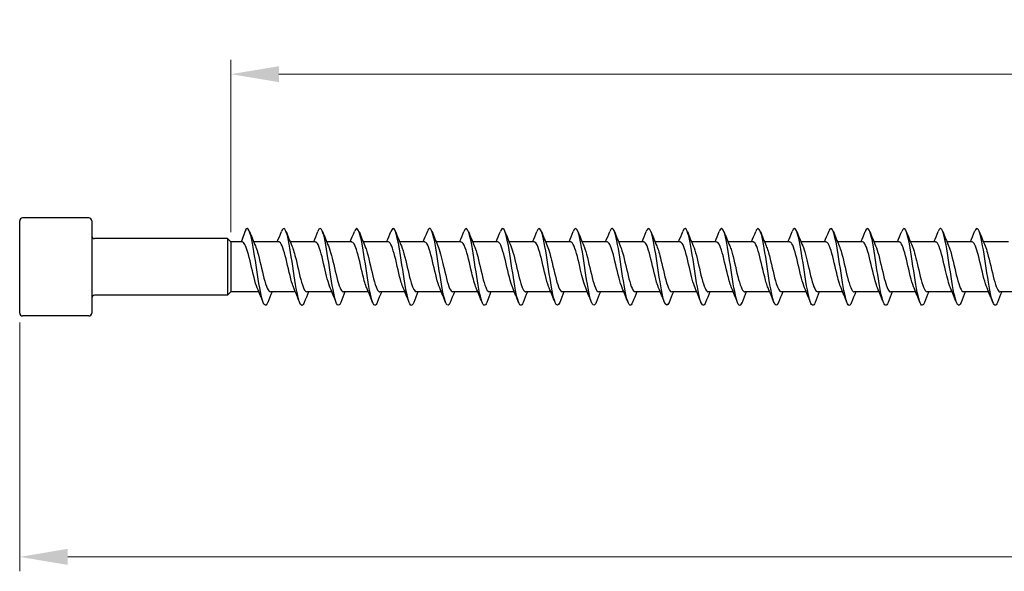
# Model space of a CAD drawing. Units: millimetres. Extents: x 1569 to 2847, y 1126 to 1635.
# Drawn here: x 1700 to 1803, y 1468 to 1526 of the extents above; entities that cross this region are included whole.
import ezdxf

# ---------------------------------------------------------------- set-up
doc = ezdxf.new("R2010")
doc.units = ezdxf.units.MM
doc.layers.add('Dimensions', color=1, linetype='Continuous', lineweight=20)
doc.layers.add('Part', color=7, linetype='Continuous', lineweight=25)
doc.styles.add('EU_style', font='arial.ttf')
doc.dimstyles.new('Dim_2D', dxfattribs={"dimtxt": 4, "dimasz": 5, "dimexe": 1.5, "dimexo": 1, "dimgap": 1, "dimtad": 1, "dimdec": 1, "dimdsep": 46, "dimtxsty": 'EU_style', "dimcen": 2.5, "dimclrd": 256, "dimclre": 256, "dimclrt": 256, "dimadec": 0, "dimazin": 0, "dimtfac": 1, "dimtdec": 1, "dimtmove": 0, "dimatfit": 3, "dimfxl": 0, "dimtolj": 1, "dimtzin": 0, "dimlwd": -1, "dimlwe": -1, "dimarcsym": 0})

# ---------------------------------------------------------------- blocks, each defined once
blk = doc.blocks.new('*D5')
at = {"layer": 'Defpoints', "color": 0}
for p in [(2300, 1500), (1700, 1495.2), (2300, 1469.82)]:
    blk.add_point(p, dxfattribs=at)
at = {"layer": 'Dimensions'}
for p, q in [((2300, 1499), (2300, 1468.32)), ((1700, 1494.2), (1700, 1468.32)), ((1705, 1469.82), (2295, 1469.82))]:
    blk.add_line(p, q, dxfattribs=at)
for points in [[(1705, 1470.66), (1705, 1468.99), (1700, 1469.82)], [(2295, 1470.66), (2295, 1468.99), (2300, 1469.82)]]:
    blk.add_solid(points, dxfattribs=at)
at = {"layer": 'Dimensions', "insert": (2000, 1472.86), "char_height": 4, "attachment_point": 5, "style": 'EU_style'}
blk.add_mtext('\\A1;600', dxfattribs=at)
blk = doc.blocks.new('*D6')
at = {"layer": 'Defpoints', "color": 0}
for p in [(2300, 1520.06), (1722, 1502.6), (2300, 1500)]:
    blk.add_point(p, dxfattribs=at)
at = {"layer": 'Dimensions'}
for p, q in [((1722, 1503.6), (1722, 1521.56)), ((2300, 1501), (2300, 1521.56)), ((1727, 1520.06), (2295, 1520.06))]:
    blk.add_line(p, q, dxfattribs=at)
for points in [[(1727, 1520.89), (1727, 1519.23), (1722, 1520.06)], [(2295, 1520.89), (2295, 1519.23), (2300, 1520.06)]]:
    blk.add_solid(points, dxfattribs=at)
at = {"layer": 'Dimensions', "insert": (2011, 1523.1), "char_height": 4, "attachment_point": 5, "style": 'EU_style'}
blk.add_mtext('\\A1;578', dxfattribs=at)

msp = doc.modelspace()

# ---------------------------------------------------------------- linework, layer by layer
at = {"layer": 'Part'}
for p, q in [((1700, 1495.2), (1700, 1504.8)), ((1707.2, 1505.1), (1700.3, 1505.1)), ((1707.5, 1504.8), (1707.5, 1495.2)), ((1723.1, 1502.6), (1723.6, 1503.95)), ((1721.65, 1502.95), (1707.8, 1502.95)), ((1721.65, 1502.95), (1721.65, 1497.05)), ((1722, 1502.6), (1721.65, 1502.95)), ((1722, 1502.6), (1722, 1497.4)), ((1723.19, 1502.6), (1722, 1502.6)), ((1726.99, 1502.6), (1724.38, 1502.6)), ((1730.79, 1502.6), (1728.18, 1502.6)), ((1734.59, 1502.6), (1731.98, 1502.6)), ((1738.39, 1502.6), (1735.78, 1502.6)), ((1742.19, 1502.6), (1739.58, 1502.6)), ((1745.99, 1502.6), (1743.38, 1502.6)), ((1749.79, 1502.6), (1747.18, 1502.6)), ((1753.59, 1502.6), (1750.98, 1502.6)), ((1757.39, 1502.6), (1754.78, 1502.6)), ((1761.19, 1502.6), (1758.58, 1502.6)), ((1764.99, 1502.6), (1762.38, 1502.6)), ((1768.79, 1502.6), (1766.18, 1502.6)), ((1772.59, 1502.6), (1769.98, 1502.6)), ((1776.39, 1502.6), (1773.78, 1502.6)), ((1780.19, 1502.6), (1777.58, 1502.6)), ((1783.99, 1502.6), (1781.38, 1502.6)), ((1787.79, 1502.6), (1785.18, 1502.6)), ((1791.59, 1502.6), (1788.98, 1502.6)), ((1795.39, 1502.6), (1792.78, 1502.6)), ((1799.19, 1502.6), (1796.58, 1502.6)), ((1802.99, 1502.6), (1800.38, 1502.6)), ((1722, 1497.4), (1721.65, 1497.05)), ((1724.92, 1497.4), (1722, 1497.4)), ((1728.72, 1497.4), (1726.11, 1497.4)), ((1732.52, 1497.4), (1729.91, 1497.4)), ((1736.32, 1497.4), (1733.71, 1497.4)), ((1740.12, 1497.4), (1737.51, 1497.4)), ((1743.92, 1497.4), (1741.31, 1497.4)), ((1747.72, 1497.4), (1745.11, 1497.4)), ((1751.52, 1497.4), (1748.91, 1497.4)), ((1755.32, 1497.4), (1752.71, 1497.4)), ((1759.12, 1497.4), (1756.51, 1497.4)), ((1762.92, 1497.4), (1760.31, 1497.4)), ((1766.72, 1497.4), (1764.11, 1497.4)), ((1770.52, 1497.4), (1767.91, 1497.4)), ((1774.32, 1497.4), (1771.71, 1497.4)), ((1778.12, 1497.4), (1775.51, 1497.4)), ((1781.92, 1497.4), (1779.31, 1497.4)), ((1785.72, 1497.4), (1783.11, 1497.4)), ((1789.52, 1497.4), (1786.91, 1497.4)), ((1793.32, 1497.4), (1790.71, 1497.4)), ((1797.12, 1497.4), (1794.51, 1497.4)), ((1800.92, 1497.4), (1798.31, 1497.4)), ((1804.72, 1497.4), (1802.11, 1497.4)), ((1721.65, 1497.05), (1707.8, 1497.05)), ((1707.2, 1494.9), (1700.3, 1494.9))]:
    msp.add_line(p, q, dxfattribs=at)
for centre, start, end in [((1700.3, 1504.8), 90, 180), ((1707.2, 1504.8), 0, 90), ((1707.8, 1503.25), 180, 270), ((1707.8, 1496.75), 90, 180), ((1700.3, 1495.2), 180, 270), ((1707.2, 1495.2), 270, 0)]:
    msp.add_arc(centre, 0.3, start, end, dxfattribs=at)
for points in [[(1723.08, 1502.6), (1723.24, 1503), (1723.39, 1503.4), (1723.54, 1503.81)], [(1723.6, 1503.95), (1723.58, 1503.91), (1723.56, 1503.86), (1723.54, 1503.81)], [(1723.94, 1503.69), (1724.14, 1503.19), (1724.34, 1502.69), (1724.55, 1502.19)], [(1726.82, 1502.6), (1726.97, 1502.96), (1727.12, 1503.33), (1727.26, 1503.69)], [(1727.74, 1503.69), (1727.94, 1503.19), (1728.14, 1502.69), (1728.35, 1502.19)], [(1730.62, 1502.6), (1730.77, 1502.96), (1730.92, 1503.33), (1731.06, 1503.69)], [(1731.54, 1503.69), (1731.74, 1503.19), (1731.94, 1502.69), (1732.15, 1502.19)], [(1734.42, 1502.6), (1734.57, 1502.96), (1734.72, 1503.33), (1734.86, 1503.69)], [(1735.34, 1503.69), (1735.54, 1503.19), (1735.74, 1502.69), (1735.95, 1502.19)], [(1738.22, 1502.6), (1738.37, 1502.96), (1738.52, 1503.33), (1738.66, 1503.69)], [(1739.14, 1503.69), (1739.34, 1503.19), (1739.54, 1502.69), (1739.75, 1502.19)], [(1742.02, 1502.6), (1742.17, 1502.96), (1742.32, 1503.33), (1742.46, 1503.69)], [(1742.94, 1503.69), (1743.14, 1503.19), (1743.34, 1502.69), (1743.55, 1502.19)], [(1745.82, 1502.6), (1745.97, 1502.96), (1746.12, 1503.33), (1746.26, 1503.69)], [(1746.74, 1503.69), (1746.94, 1503.19), (1747.14, 1502.69), (1747.35, 1502.19)], [(1749.62, 1502.6), (1749.77, 1502.96), (1749.92, 1503.33), (1750.06, 1503.69)], [(1750.54, 1503.69), (1750.74, 1503.19), (1750.94, 1502.69), (1751.15, 1502.19)], [(1753.42, 1502.6), (1753.57, 1502.96), (1753.72, 1503.33), (1753.86, 1503.69)], [(1754.34, 1503.69), (1754.54, 1503.19), (1754.74, 1502.69), (1754.95, 1502.19)], [(1757.22, 1502.6), (1757.37, 1502.96), (1757.52, 1503.33), (1757.66, 1503.69)], [(1758.14, 1503.69), (1758.34, 1503.19), (1758.54, 1502.69), (1758.75, 1502.19)], [(1761.02, 1502.6), (1761.17, 1502.96), (1761.32, 1503.33), (1761.46, 1503.69)], [(1761.94, 1503.69), (1762.14, 1503.19), (1762.34, 1502.69), (1762.55, 1502.19)], [(1764.82, 1502.6), (1764.97, 1502.96), (1765.12, 1503.33), (1765.26, 1503.69)], [(1765.74, 1503.69), (1765.94, 1503.19), (1766.14, 1502.69), (1766.35, 1502.19)], [(1768.62, 1502.6), (1768.77, 1502.96), (1768.92, 1503.33), (1769.06, 1503.69)], [(1769.54, 1503.69), (1769.74, 1503.19), (1769.94, 1502.69), (1770.15, 1502.19)], [(1772.42, 1502.6), (1772.57, 1502.96), (1772.72, 1503.33), (1772.86, 1503.69)], [(1773.34, 1503.69), (1773.54, 1503.19), (1773.74, 1502.69), (1773.95, 1502.19)], [(1776.22, 1502.6), (1776.37, 1502.96), (1776.52, 1503.33), (1776.66, 1503.69)], [(1777.14, 1503.69), (1777.34, 1503.19), (1777.54, 1502.69), (1777.75, 1502.19)], [(1780.02, 1502.6), (1780.17, 1502.96), (1780.32, 1503.33), (1780.46, 1503.69)], [(1780.94, 1503.69), (1781.14, 1503.19), (1781.34, 1502.69), (1781.55, 1502.19)], [(1783.82, 1502.6), (1783.97, 1502.96), (1784.12, 1503.33), (1784.26, 1503.69)], [(1784.74, 1503.69), (1784.94, 1503.19), (1785.14, 1502.69), (1785.35, 1502.19)], [(1787.62, 1502.6), (1787.77, 1502.96), (1787.92, 1503.33), (1788.06, 1503.69)], [(1788.54, 1503.69), (1788.74, 1503.19), (1788.94, 1502.69), (1789.15, 1502.19)], [(1791.42, 1502.6), (1791.57, 1502.96), (1791.72, 1503.33), (1791.86, 1503.69)], [(1792.34, 1503.69), (1792.54, 1503.19), (1792.74, 1502.69), (1792.95, 1502.19)], [(1795.22, 1502.6), (1795.37, 1502.96), (1795.52, 1503.33), (1795.66, 1503.69)], [(1796.14, 1503.69), (1796.34, 1503.19), (1796.54, 1502.69), (1796.75, 1502.19)], [(1799.02, 1502.6), (1799.17, 1502.96), (1799.32, 1503.33), (1799.46, 1503.69)], [(1799.94, 1503.69), (1800.14, 1503.19), (1800.34, 1502.69), (1800.55, 1502.19)], [(1725.36, 1496.31), (1725.16, 1496.81), (1724.96, 1497.31), (1724.75, 1497.81)], [(1726.28, 1497.4), (1726.13, 1497.04), (1725.98, 1496.67), (1725.84, 1496.31)], [(1729.16, 1496.31), (1728.96, 1496.81), (1728.76, 1497.31), (1728.55, 1497.81)], [(1730.08, 1497.4), (1729.93, 1497.04), (1729.78, 1496.67), (1729.64, 1496.31)], [(1732.96, 1496.31), (1732.76, 1496.81), (1732.56, 1497.31), (1732.35, 1497.81)], [(1733.88, 1497.4), (1733.73, 1497.04), (1733.58, 1496.67), (1733.44, 1496.31)], [(1736.76, 1496.31), (1736.56, 1496.81), (1736.36, 1497.31), (1736.15, 1497.81)], [(1737.68, 1497.4), (1737.53, 1497.04), (1737.38, 1496.67), (1737.24, 1496.31)], [(1740.56, 1496.31), (1740.36, 1496.81), (1740.16, 1497.31), (1739.95, 1497.81)], [(1741.48, 1497.4), (1741.33, 1497.04), (1741.18, 1496.67), (1741.04, 1496.31)], [(1744.36, 1496.31), (1744.16, 1496.81), (1743.96, 1497.31), (1743.75, 1497.81)], [(1745.28, 1497.4), (1745.13, 1497.04), (1744.98, 1496.67), (1744.84, 1496.31)], [(1748.16, 1496.31), (1747.96, 1496.81), (1747.76, 1497.31), (1747.55, 1497.81)], [(1749.08, 1497.4), (1748.93, 1497.04), (1748.78, 1496.67), (1748.64, 1496.31)], [(1751.96, 1496.31), (1751.76, 1496.81), (1751.56, 1497.31), (1751.35, 1497.81)], [(1752.88, 1497.4), (1752.73, 1497.04), (1752.58, 1496.67), (1752.44, 1496.31)], [(1755.76, 1496.31), (1755.56, 1496.81), (1755.36, 1497.31), (1755.15, 1497.81)], [(1756.68, 1497.4), (1756.53, 1497.04), (1756.38, 1496.67), (1756.24, 1496.31)], [(1759.56, 1496.31), (1759.36, 1496.81), (1759.16, 1497.31), (1758.95, 1497.81)], [(1760.48, 1497.4), (1760.33, 1497.04), (1760.18, 1496.67), (1760.04, 1496.31)], [(1763.36, 1496.31), (1763.16, 1496.81), (1762.96, 1497.31), (1762.75, 1497.81)], [(1764.28, 1497.4), (1764.13, 1497.04), (1763.98, 1496.67), (1763.84, 1496.31)], [(1767.16, 1496.31), (1766.96, 1496.81), (1766.76, 1497.31), (1766.55, 1497.81)], [(1768.08, 1497.4), (1767.93, 1497.04), (1767.78, 1496.67), (1767.64, 1496.31)], [(1770.96, 1496.31), (1770.76, 1496.81), (1770.56, 1497.31), (1770.35, 1497.81)], [(1771.88, 1497.4), (1771.73, 1497.04), (1771.58, 1496.67), (1771.44, 1496.31)], [(1774.76, 1496.31), (1774.56, 1496.81), (1774.36, 1497.31), (1774.15, 1497.81)], [(1775.68, 1497.4), (1775.53, 1497.04), (1775.38, 1496.67), (1775.24, 1496.31)], [(1778.56, 1496.31), (1778.36, 1496.81), (1778.16, 1497.31), (1777.95, 1497.81)], [(1779.48, 1497.4), (1779.33, 1497.04), (1779.18, 1496.67), (1779.04, 1496.31)], [(1782.36, 1496.31), (1782.16, 1496.81), (1781.96, 1497.31), (1781.75, 1497.81)], [(1783.28, 1497.4), (1783.13, 1497.04), (1782.98, 1496.67), (1782.84, 1496.31)], [(1786.16, 1496.31), (1785.96, 1496.81), (1785.76, 1497.31), (1785.55, 1497.81)], [(1787.08, 1497.4), (1786.93, 1497.04), (1786.78, 1496.67), (1786.64, 1496.31)], [(1789.96, 1496.31), (1789.76, 1496.81), (1789.56, 1497.31), (1789.35, 1497.81)], [(1790.88, 1497.4), (1790.73, 1497.04), (1790.58, 1496.67), (1790.44, 1496.31)], [(1793.76, 1496.31), (1793.56, 1496.81), (1793.36, 1497.31), (1793.15, 1497.81)], [(1794.68, 1497.4), (1794.53, 1497.04), (1794.38, 1496.67), (1794.24, 1496.31)], [(1797.56, 1496.31), (1797.36, 1496.81), (1797.16, 1497.31), (1796.95, 1497.81)], [(1798.48, 1497.4), (1798.33, 1497.04), (1798.18, 1496.67), (1798.04, 1496.31)], [(1801.36, 1496.31), (1801.16, 1496.81), (1800.96, 1497.31), (1800.75, 1497.81)], [(1802.28, 1497.4), (1802.13, 1497.04), (1801.98, 1496.67), (1801.84, 1496.31)]]:
    msp.add_open_spline(points, degree=3, dxfattribs=at)
for points, knots in [([(1725.84, 1496.31), (1725.83, 1496.29), (1725.83, 1496.28), (1725.82, 1496.26), (1725.62, 1495.79), (1725.42, 1495.99), (1725.22, 1496.76), (1725.02, 1497.53), (1724.82, 1498.86), (1724.62, 1500.18), (1724.42, 1501.5), (1724.22, 1502.77), (1724.02, 1503.44), (1723.88, 1503.92), (1723.74, 1504.1), (1723.6, 1503.95)], [932.659297, 932.659297, 932.659297, 932.659297, 932.689332, 932.689332, 932.689332, 933.679448, 933.679448, 933.679448, 934.669564, 934.669564, 934.669564, 935.65968, 935.65968, 935.65968, 936.359958, 936.359958, 936.359958, 936.359958]), ([(1729.64, 1496.31), (1729.56, 1496.12), (1729.49, 1496.01), (1729.41, 1496), (1729.21, 1495.97), (1729.01, 1496.65), (1728.81, 1497.74), (1728.61, 1498.82), (1728.41, 1500.29), (1728.22, 1501.51), (1728.02, 1502.74), (1727.82, 1503.67), (1727.62, 1503.93), (1727.5, 1504.08), (1727.38, 1503.98), (1727.26, 1503.69)], [926.376112, 926.376112, 926.376112, 926.376112, 926.748635, 926.748635, 926.748635, 927.738751, 927.738751, 927.738751, 928.728867, 928.728867, 928.728867, 929.718983, 929.718983, 929.718983, 930.305146, 930.305146, 930.305146, 930.305146]), ([(1733.44, 1496.31), (1733.29, 1495.95), (1733.15, 1495.9), (1733.01, 1496.2), (1732.81, 1496.62), (1732.61, 1497.7), (1732.41, 1498.97), (1732.21, 1500.25), (1732.01, 1501.69), (1731.81, 1502.67), (1731.61, 1503.65), (1731.41, 1504.15), (1731.21, 1503.96), (1731.16, 1503.91), (1731.11, 1503.82), (1731.06, 1503.69)], [920.092927, 920.092927, 920.092927, 920.092927, 920.807939, 920.807939, 920.807939, 921.798055, 921.798055, 921.798055, 922.788171, 922.788171, 922.788171, 923.778287, 923.778287, 923.778287, 924.021961, 924.021961, 924.021961, 924.021961]), ([(1737.24, 1496.31), (1737.22, 1496.27), (1737.21, 1496.24), (1737.2, 1496.21), (1737, 1495.79), (1736.8, 1496.04), (1736.6, 1496.85), (1736.4, 1497.66), (1736.2, 1499.02), (1736, 1500.33), (1735.8, 1501.65), (1735.6, 1502.88), (1735.4, 1503.51), (1735.22, 1504.08), (1735.04, 1504.14), (1734.86, 1503.69)], [913.809742, 913.809742, 913.809742, 913.809742, 913.877126, 913.877126, 913.877126, 914.867242, 914.867242, 914.867242, 915.857359, 915.857359, 915.857359, 916.847475, 916.847475, 916.847475, 917.738775, 917.738775, 917.738775, 917.738775]), ([(1741.04, 1496.31), (1740.96, 1496.1), (1740.87, 1495.99), (1740.79, 1496), (1740.59, 1496.02), (1740.39, 1496.74), (1740.19, 1497.86), (1739.99, 1498.98), (1739.79, 1500.45), (1739.59, 1501.65), (1739.39, 1502.85), (1739.19, 1503.75), (1738.99, 1503.95), (1738.88, 1504.07), (1738.77, 1503.96), (1738.66, 1503.68)], [907.526556, 907.526556, 907.526556, 907.526556, 907.93643, 907.93643, 907.93643, 908.926546, 908.926546, 908.926546, 909.916662, 909.916662, 909.916662, 910.906778, 910.906778, 910.906778, 911.45559, 911.45559, 911.45559, 911.45559]), ([(1744.84, 1496.31), (1744.69, 1495.93), (1744.53, 1495.9), (1744.38, 1496.25), (1744.18, 1496.72), (1743.98, 1497.83), (1743.78, 1499.12), (1743.58, 1500.41), (1743.39, 1501.83), (1743.19, 1502.78), (1742.99, 1503.73), (1742.79, 1504.18), (1742.59, 1503.93), (1742.55, 1503.88), (1742.5, 1503.8), (1742.46, 1503.69)], [901.243371, 901.243371, 901.243371, 901.243371, 901.995734, 901.995734, 901.995734, 902.98585, 902.98585, 902.98585, 903.975966, 903.975966, 903.975966, 904.966082, 904.966082, 904.966082, 905.172405, 905.172405, 905.172405, 905.172405]), ([(1748.64, 1496.31), (1748.62, 1496.25), (1748.6, 1496.21), (1748.57, 1496.17), (1748.38, 1495.79), (1748.18, 1496.09), (1747.98, 1496.94), (1747.78, 1497.8), (1747.58, 1499.17), (1747.38, 1500.48), (1747.18, 1501.79), (1746.98, 1503), (1746.78, 1503.58), (1746.61, 1504.09), (1746.43, 1504.12), (1746.26, 1503.69)], [894.960186, 894.960186, 894.960186, 894.960186, 895.064921, 895.064921, 895.064921, 896.055037, 896.055037, 896.055037, 897.045153, 897.045153, 897.045153, 898.035269, 898.035269, 898.035269, 898.88922, 898.88922, 898.88922, 898.88922]), ([(1752.44, 1496.31), (1752.35, 1496.09), (1752.26, 1495.97), (1752.17, 1496.01), (1751.97, 1496.08), (1751.77, 1496.85), (1751.57, 1497.99), (1751.37, 1499.13), (1751.17, 1500.61), (1750.97, 1501.79), (1750.77, 1502.97), (1750.57, 1503.82), (1750.37, 1503.97), (1750.27, 1504.05), (1750.16, 1503.95), (1750.06, 1503.68)], [888.677, 888.677, 888.677, 888.677, 889.124225, 889.124225, 889.124225, 890.114341, 890.114341, 890.114341, 891.104457, 891.104457, 891.104457, 892.094573, 892.094573, 892.094573, 892.606034, 892.606034, 892.606034, 892.606034]), ([(1756.24, 1496.31), (1756.08, 1495.91), (1755.92, 1495.9), (1755.76, 1496.31), (1755.56, 1496.82), (1755.36, 1497.97), (1755.16, 1499.27), (1754.96, 1500.56), (1754.76, 1501.97), (1754.56, 1502.88), (1754.36, 1503.8), (1754.16, 1504.19), (1753.96, 1503.9), (1753.93, 1503.85), (1753.9, 1503.78), (1753.86, 1503.69)], [882.393815, 882.393815, 882.393815, 882.393815, 883.183528, 883.183528, 883.183528, 884.173645, 884.173645, 884.173645, 885.163761, 885.163761, 885.163761, 886.153877, 886.153877, 886.153877, 886.322849, 886.322849, 886.322849, 886.322849]), ([(1760.04, 1496.31), (1760.01, 1496.23), (1759.98, 1496.17), (1759.95, 1496.13), (1759.75, 1495.8), (1759.55, 1496.15), (1759.35, 1497.04), (1759.15, 1497.93), (1758.95, 1499.32), (1758.75, 1500.63), (1758.55, 1501.93), (1758.36, 1503.11), (1758.16, 1503.65), (1757.99, 1504.09), (1757.83, 1504.1), (1757.66, 1503.69)], [876.11063, 876.11063, 876.11063, 876.11063, 876.252716, 876.252716, 876.252716, 877.242832, 877.242832, 877.242832, 878.232948, 878.232948, 878.232948, 879.223064, 879.223064, 879.223064, 880.039664, 880.039664, 880.039664, 880.039664]), ([(1763.84, 1496.32), (1763.74, 1496.07), (1763.64, 1495.96), (1763.55, 1496.02), (1763.35, 1496.14), (1763.15, 1496.95), (1762.95, 1498.12), (1762.75, 1499.28), (1762.55, 1500.76), (1762.35, 1501.92), (1762.15, 1503.08), (1761.95, 1503.88), (1761.75, 1503.99), (1761.65, 1504.04), (1761.56, 1503.93), (1761.46, 1503.68)], [869.827444, 869.827444, 869.827444, 869.827444, 870.31202, 870.31202, 870.31202, 871.302136, 871.302136, 871.302136, 872.292252, 872.292252, 872.292252, 873.282368, 873.282368, 873.282368, 873.756478, 873.756478, 873.756478, 873.756478]), ([(1767.64, 1496.31), (1767.47, 1495.89), (1767.3, 1495.91), (1767.14, 1496.37), (1766.94, 1496.92), (1766.74, 1498.11), (1766.54, 1499.41), (1766.34, 1500.72), (1766.14, 1502.11), (1765.94, 1502.99), (1765.74, 1503.86), (1765.54, 1504.21), (1765.34, 1503.86), (1765.31, 1503.82), (1765.29, 1503.76), (1765.26, 1503.69)], [863.544259, 863.544259, 863.544259, 863.544259, 864.371323, 864.371323, 864.371323, 865.361439, 865.361439, 865.361439, 866.351555, 866.351555, 866.351555, 867.341671, 867.341671, 867.341671, 867.473293, 867.473293, 867.473293, 867.473293]), ([(1771.44, 1496.31), (1771.4, 1496.22), (1771.37, 1496.14), (1771.33, 1496.09), (1771.13, 1495.81), (1770.93, 1496.22), (1770.73, 1497.14), (1770.53, 1498.07), (1770.33, 1499.48), (1770.13, 1500.78), (1769.93, 1502.07), (1769.73, 1503.21), (1769.53, 1503.71), (1769.38, 1504.1), (1769.22, 1504.08), (1769.06, 1503.69)], [857.261074, 857.261074, 857.261074, 857.261074, 857.440511, 857.440511, 857.440511, 858.430627, 858.430627, 858.430627, 859.420743, 859.420743, 859.420743, 860.410859, 860.410859, 860.410859, 861.190108, 861.190108, 861.190108, 861.190108]), ([(1775.24, 1496.32), (1775.13, 1496.05), (1775.03, 1495.94), (1774.92, 1496.03), (1774.72, 1496.2), (1774.52, 1497.06), (1774.32, 1498.25), (1774.12, 1499.44), (1773.92, 1500.91), (1773.72, 1502.05), (1773.53, 1503.18), (1773.33, 1503.94), (1773.13, 1504), (1773.04, 1504.02), (1772.95, 1503.91), (1772.86, 1503.69)], [850.977888, 850.977888, 850.977888, 850.977888, 851.499814, 851.499814, 851.499814, 852.489931, 852.489931, 852.489931, 853.480047, 853.480047, 853.480047, 854.470163, 854.470163, 854.470163, 854.906922, 854.906922, 854.906922, 854.906922]), ([(1779.04, 1496.31), (1778.86, 1495.87), (1778.69, 1495.91), (1778.52, 1496.43), (1778.32, 1497.03), (1778.12, 1498.25), (1777.92, 1499.56), (1777.72, 1500.87), (1777.52, 1502.24), (1777.32, 1503.08), (1777.12, 1503.92), (1776.92, 1504.21), (1776.72, 1503.82), (1776.7, 1503.78), (1776.68, 1503.74), (1776.66, 1503.69)], [844.694703, 844.694703, 844.694703, 844.694703, 845.559118, 845.559118, 845.559118, 846.549234, 846.549234, 846.549234, 847.53935, 847.53935, 847.53935, 848.529466, 848.529466, 848.529466, 848.623737, 848.623737, 848.623737, 848.623737]), ([(1782.84, 1496.31), (1782.79, 1496.2), (1782.75, 1496.11), (1782.71, 1496.06), (1782.51, 1495.83), (1782.31, 1496.29), (1782.11, 1497.25), (1781.91, 1498.21), (1781.71, 1499.64), (1781.51, 1500.92), (1781.31, 1502.21), (1781.11, 1503.31), (1780.91, 1503.76), (1780.76, 1504.1), (1780.61, 1504.06), (1780.46, 1503.69)], [838.411518, 838.411518, 838.411518, 838.411518, 838.628306, 838.628306, 838.628306, 839.618422, 839.618422, 839.618422, 840.608538, 840.608538, 840.608538, 841.598654, 841.598654, 841.598654, 842.340552, 842.340552, 842.340552, 842.340552]), ([(1786.64, 1496.32), (1786.53, 1496.03), (1786.41, 1495.93), (1786.3, 1496.05), (1786.1, 1496.27), (1785.9, 1497.18), (1785.7, 1498.39), (1785.5, 1499.59), (1785.3, 1501.07), (1785.1, 1502.18), (1784.9, 1503.28), (1784.7, 1503.99), (1784.5, 1504), (1784.42, 1504), (1784.34, 1503.89), (1784.26, 1503.69)], [832.128333, 832.128333, 832.128333, 832.128333, 832.687609, 832.687609, 832.687609, 833.677725, 833.677725, 833.677725, 834.667841, 834.667841, 834.667841, 835.657957, 835.657957, 835.657957, 836.057366, 836.057366, 836.057366, 836.057366]), ([(1790.44, 1496.31), (1790.26, 1495.85), (1790.07, 1495.92), (1789.89, 1496.51), (1789.69, 1497.15), (1789.49, 1498.39), (1789.29, 1499.71), (1789.09, 1501.03), (1788.89, 1502.37), (1788.7, 1503.18), (1788.5, 1503.98), (1788.3, 1504.21), (1788.1, 1503.78), (1788.08, 1503.75), (1788.07, 1503.72), (1788.06, 1503.69)], [825.845147, 825.845147, 825.845147, 825.845147, 826.746913, 826.746913, 826.746913, 827.737029, 827.737029, 827.737029, 828.727145, 828.727145, 828.727145, 829.717261, 829.717261, 829.717261, 829.774181, 829.774181, 829.774181, 829.774181]), ([(1794.24, 1496.31), (1794.19, 1496.18), (1794.14, 1496.09), (1794.08, 1496.04), (1793.88, 1495.86), (1793.69, 1496.37), (1793.49, 1497.36), (1793.29, 1498.35), (1793.09, 1499.79), (1792.89, 1501.07), (1792.69, 1502.34), (1792.49, 1503.4), (1792.29, 1503.81), (1792.15, 1504.1), (1792, 1504.04), (1791.86, 1503.69)], [819.561962, 819.561962, 819.561962, 819.561962, 819.8161, 819.8161, 819.8161, 820.806216, 820.806216, 820.806216, 821.796333, 821.796333, 821.796333, 822.786449, 822.786449, 822.786449, 823.490996, 823.490996, 823.490996, 823.490996]), ([(1798.04, 1496.31), (1797.92, 1496.01), (1797.8, 1495.92), (1797.68, 1496.08), (1797.48, 1496.35), (1797.28, 1497.3), (1797.08, 1498.52), (1796.88, 1499.75), (1796.68, 1501.22), (1796.48, 1502.3), (1796.28, 1503.38), (1796.08, 1504.04), (1795.88, 1504), (1795.81, 1503.98), (1795.73, 1503.87), (1795.66, 1503.69)], [813.278777, 813.278777, 813.278777, 813.278777, 813.875404, 813.875404, 813.875404, 814.86552, 814.86552, 814.86552, 815.855636, 815.855636, 815.855636, 816.845752, 816.845752, 816.845752, 817.207811, 817.207811, 817.207811, 817.207811]), ([(1801.84, 1496.31), (1801.65, 1495.83), (1801.46, 1495.93), (1801.27, 1496.58), (1801.07, 1497.27), (1800.87, 1498.54), (1800.67, 1499.86), (1800.47, 1501.18), (1800.27, 1502.5), (1800.07, 1503.26), (1799.87, 1504.03), (1799.67, 1504.21), (1799.47, 1503.72), (1799.47, 1503.71), (1799.47, 1503.7), (1799.46, 1503.69)], [806.995591, 806.995591, 806.995591, 806.995591, 807.934708, 807.934708, 807.934708, 808.924824, 808.924824, 808.924824, 809.91494, 809.91494, 809.91494, 810.905056, 810.905056, 810.905056, 810.924625, 810.924625, 810.924625, 810.924625]), ([(1724.75, 1497.82), (1724.63, 1498.08), (1724.52, 1498.45), (1724.41, 1498.9), (1724.18, 1499.76), (1723.96, 1500.85), (1723.74, 1501.6), (1723.56, 1502.22), (1723.37, 1502.59), (1723.19, 1502.6)], [933.621688, 933.621688, 933.621688, 933.621688, 934.185035, 934.185035, 934.185035, 935.287736, 935.287736, 935.287736, 936.194611, 936.194611, 936.194611, 936.194611]), ([(1728.55, 1497.81), (1728.5, 1497.92), (1728.45, 1498.04), (1728.41, 1498.19), (1728.18, 1498.87), (1727.96, 1499.94), (1727.74, 1500.84), (1727.52, 1501.75), (1727.3, 1502.44), (1727.07, 1502.58), (1727.05, 1502.59), (1727.02, 1502.6), (1726.99, 1502.6)], [927.338503, 927.338503, 927.338503, 927.338503, 927.568829, 927.568829, 927.568829, 928.67153, 928.67153, 928.67153, 929.774231, 929.774231, 929.774231, 929.911425, 929.911425, 929.911425, 929.911425]), ([(1732.35, 1497.81), (1732.14, 1498.28), (1731.94, 1499.13), (1731.74, 1499.99), (1731.52, 1500.95), (1731.3, 1501.88), (1731.07, 1502.32), (1730.98, 1502.5), (1730.89, 1502.59), (1730.79, 1502.59)], [921.055317, 921.055317, 921.055317, 921.055317, 922.055324, 922.055324, 922.055324, 923.158025, 923.158025, 923.158025, 923.62824, 923.62824, 923.62824, 923.62824]), ([(1736.15, 1497.82), (1736.01, 1498.13), (1735.88, 1498.6), (1735.74, 1499.14), (1735.52, 1500.05), (1735.3, 1501.12), (1735.08, 1501.81), (1734.91, 1502.31), (1734.75, 1502.59), (1734.59, 1502.59)], [914.772132, 914.772132, 914.772132, 914.772132, 915.439118, 915.439118, 915.439118, 916.541819, 916.541819, 916.541819, 917.345055, 917.345055, 917.345055, 917.345055]), ([(1739.95, 1497.82), (1739.88, 1497.97), (1739.81, 1498.16), (1739.74, 1498.39), (1739.52, 1499.14), (1739.3, 1500.23), (1739.08, 1501.09), (1738.86, 1501.96), (1738.63, 1502.57), (1738.41, 1502.6), (1738.4, 1502.6), (1738.4, 1502.6), (1738.39, 1502.6)], [908.488947, 908.488947, 908.488947, 908.488947, 908.822912, 908.822912, 908.822912, 909.925613, 909.925613, 909.925613, 911.028314, 911.028314, 911.028314, 911.06187, 911.06187, 911.06187, 911.06187]), ([(1743.75, 1497.81), (1743.75, 1497.81), (1743.75, 1497.81), (1743.75, 1497.81), (1743.52, 1498.33), (1743.3, 1499.31), (1743.08, 1500.26), (1742.86, 1501.21), (1742.63, 1502.08), (1742.41, 1502.43), (1742.34, 1502.54), (1742.26, 1502.59), (1742.19, 1502.59)], [902.205762, 902.205762, 902.205762, 902.205762, 902.206706, 902.206706, 902.206706, 903.309407, 903.309407, 903.309407, 904.412108, 904.412108, 904.412108, 904.778684, 904.778684, 904.778684, 904.778684]), ([(1747.55, 1497.81), (1747.39, 1498.18), (1747.24, 1498.75), (1747.08, 1499.4), (1746.86, 1500.33), (1746.64, 1501.37), (1746.41, 1501.99), (1746.27, 1502.38), (1746.13, 1502.59), (1745.99, 1502.59)], [895.922576, 895.922576, 895.922576, 895.922576, 896.693201, 896.693201, 896.693201, 897.795902, 897.795902, 897.795902, 898.495499, 898.495499, 898.495499, 898.495499]), ([(1751.35, 1497.82), (1751.26, 1498.02), (1751.17, 1498.29), (1751.08, 1498.61), (1750.86, 1499.42), (1750.64, 1500.51), (1750.41, 1501.33), (1750.21, 1502.1), (1750, 1502.59), (1749.79, 1502.6)], [889.639391, 889.639391, 889.639391, 889.639391, 890.076995, 890.076995, 890.076995, 891.179696, 891.179696, 891.179696, 892.212314, 892.212314, 892.212314, 892.212314]), ([(1755.15, 1497.81), (1755.13, 1497.86), (1755.1, 1497.91), (1755.08, 1497.97), (1754.86, 1498.56), (1754.64, 1499.59), (1754.42, 1500.53), (1754.19, 1501.47), (1753.97, 1502.26), (1753.75, 1502.51), (1753.7, 1502.57), (1753.64, 1502.6), (1753.59, 1502.59)], [883.356206, 883.356206, 883.356206, 883.356206, 883.460789, 883.460789, 883.460789, 884.56349, 884.56349, 884.56349, 885.666191, 885.666191, 885.666191, 885.929128, 885.929128, 885.929128, 885.929128]), ([(1758.95, 1497.81), (1758.77, 1498.23), (1758.59, 1498.92), (1758.42, 1499.67), (1758.2, 1500.62), (1757.97, 1501.62), (1757.75, 1502.15), (1757.63, 1502.44), (1757.51, 1502.59), (1757.39, 1502.59)], [877.07302, 877.07302, 877.07302, 877.07302, 877.947284, 877.947284, 877.947284, 879.049985, 879.049985, 879.049985, 879.645943, 879.645943, 879.645943, 879.645943]), ([(1762.75, 1497.82), (1762.64, 1498.07), (1762.53, 1498.42), (1762.42, 1498.84), (1762.2, 1499.7), (1761.97, 1500.79), (1761.75, 1501.56), (1761.56, 1502.2), (1761.38, 1502.59), (1761.19, 1502.6)], [870.789835, 870.789835, 870.789835, 870.789835, 871.331078, 871.331078, 871.331078, 872.433779, 872.433779, 872.433779, 873.362758, 873.362758, 873.362758, 873.362758]), ([(1766.55, 1497.81), (1766.5, 1497.91), (1766.46, 1498.02), (1766.42, 1498.15), (1766.2, 1498.82), (1765.98, 1499.88), (1765.75, 1500.79), (1765.53, 1501.7), (1765.31, 1502.42), (1765.09, 1502.57), (1765.05, 1502.59), (1765.02, 1502.6), (1764.99, 1502.6)], [864.50665, 864.50665, 864.50665, 864.50665, 864.714872, 864.714872, 864.714872, 865.817573, 865.817573, 865.817573, 866.920274, 866.920274, 866.920274, 867.079572, 867.079572, 867.079572, 867.079572]), ([(1770.35, 1497.81), (1770.15, 1498.27), (1769.95, 1499.09), (1769.76, 1499.94), (1769.53, 1500.89), (1769.31, 1501.84), (1769.09, 1502.29), (1768.99, 1502.49), (1768.89, 1502.59), (1768.79, 1502.59)], [858.223464, 858.223464, 858.223464, 858.223464, 859.201367, 859.201367, 859.201367, 860.304068, 860.304068, 860.304068, 860.796387, 860.796387, 860.796387, 860.796387]), ([(1774.15, 1497.82), (1774.02, 1498.12), (1773.89, 1498.57), (1773.76, 1499.09), (1773.53, 1499.99), (1773.31, 1501.06), (1773.09, 1501.76), (1772.92, 1502.29), (1772.76, 1502.59), (1772.59, 1502.59)], [851.940279, 851.940279, 851.940279, 851.940279, 852.585161, 852.585161, 852.585161, 853.687862, 853.687862, 853.687862, 854.513202, 854.513202, 854.513202, 854.513202]), ([(1777.95, 1497.82), (1777.88, 1497.96), (1777.82, 1498.14), (1777.76, 1498.34), (1777.54, 1499.08), (1777.31, 1500.17), (1777.09, 1501.04), (1776.87, 1501.92), (1776.65, 1502.54), (1776.42, 1502.6), (1776.41, 1502.6), (1776.4, 1502.6), (1776.39, 1502.6)], [845.657094, 845.657094, 845.657094, 845.657094, 845.968955, 845.968955, 845.968955, 847.071656, 847.071656, 847.071656, 848.174357, 848.174357, 848.174357, 848.230016, 848.230016, 848.230016, 848.230016]), ([(1781.75, 1497.81), (1781.53, 1498.31), (1781.31, 1499.27), (1781.09, 1500.21), (1780.87, 1501.16), (1780.65, 1502.04), (1780.43, 1502.41), (1780.35, 1502.53), (1780.27, 1502.59), (1780.19, 1502.59)], [839.373908, 839.373908, 839.373908, 839.373908, 840.45545, 840.45545, 840.45545, 841.558151, 841.558151, 841.558151, 841.946831, 841.946831, 841.946831, 841.946831]), ([(1785.55, 1497.81), (1785.4, 1498.17), (1785.24, 1498.72), (1785.09, 1499.35), (1784.87, 1500.27), (1784.65, 1501.32), (1784.43, 1501.95), (1784.28, 1502.37), (1784.14, 1502.59), (1783.99, 1502.59)], [833.090723, 833.090723, 833.090723, 833.090723, 833.839244, 833.839244, 833.839244, 834.941945, 834.941945, 834.941945, 835.663646, 835.663646, 835.663646, 835.663646]), ([(1789.35, 1497.82), (1789.26, 1498.01), (1789.18, 1498.26), (1789.1, 1498.56), (1788.87, 1499.36), (1788.65, 1500.45), (1788.43, 1501.28), (1788.22, 1502.08), (1788, 1502.6), (1787.79, 1502.6)], [826.807538, 826.807538, 826.807538, 826.807538, 827.223038, 827.223038, 827.223038, 828.325739, 828.325739, 828.325739, 829.380461, 829.380461, 829.380461, 829.380461]), ([(1793.15, 1497.81), (1793.13, 1497.85), (1793.11, 1497.89), (1793.1, 1497.93), (1792.87, 1498.51), (1792.65, 1499.53), (1792.43, 1500.47), (1792.21, 1501.41), (1791.99, 1502.23), (1791.76, 1502.5), (1791.71, 1502.56), (1791.65, 1502.6), (1791.59, 1502.59)], [820.524353, 820.524353, 820.524353, 820.524353, 820.606832, 820.606832, 820.606832, 821.709533, 821.709533, 821.709533, 822.812234, 822.812234, 822.812234, 823.097275, 823.097275, 823.097275, 823.097275]), ([(1796.95, 1497.81), (1796.77, 1498.22), (1796.6, 1498.88), (1796.43, 1499.61), (1796.21, 1500.56), (1795.99, 1501.57), (1795.76, 1502.12), (1795.64, 1502.43), (1795.52, 1502.59), (1795.39, 1502.59)], [814.241167, 814.241167, 814.241167, 814.241167, 815.093327, 815.093327, 815.093327, 816.196028, 816.196028, 816.196028, 816.81409, 816.81409, 816.81409, 816.81409]), ([(1800.75, 1497.82), (1800.64, 1498.06), (1800.54, 1498.39), (1800.43, 1498.79), (1800.21, 1499.64), (1799.99, 1500.73), (1799.77, 1501.51), (1799.57, 1502.18), (1799.38, 1502.59), (1799.19, 1502.6)], [807.957982, 807.957982, 807.957982, 807.957982, 808.477121, 808.477121, 808.477121, 809.579822, 809.579822, 809.579822, 810.530905, 810.530905, 810.530905, 810.530905]), ([(1724.55, 1502.18), (1724.63, 1502.01), (1724.7, 1501.8), (1724.78, 1501.54), (1725, 1500.77), (1725.22, 1499.68), (1725.44, 1498.82), (1725.67, 1497.97), (1725.89, 1497.4), (1726.11, 1497.4)], [-935.625941, -935.625941, -935.625941, -935.625941, -935.257257, -935.257257, -935.257257, -934.154556, -934.154556, -934.154556, -933.053018, -933.053018, -933.053018, -933.053018]), ([(1728.35, 1502.18), (1728.49, 1501.85), (1728.64, 1501.35), (1728.78, 1500.77), (1729, 1499.86), (1729.22, 1498.8), (1729.44, 1498.13), (1729.6, 1497.67), (1729.75, 1497.41), (1729.91, 1497.41)], [-929.342756, -929.342756, -929.342756, -929.342756, -928.641051, -928.641051, -928.641051, -927.53835, -927.53835, -927.53835, -926.769833, -926.769833, -926.769833, -926.769833]), ([(1732.15, 1502.19), (1732.36, 1501.7), (1732.57, 1500.81), (1732.78, 1499.92), (1733, 1498.96), (1733.22, 1498.05), (1733.45, 1497.64), (1733.53, 1497.48), (1733.62, 1497.41), (1733.71, 1497.41)], [-923.05957, -923.05957, -923.05957, -923.05957, -922.024845, -922.024845, -922.024845, -920.922144, -920.922144, -920.922144, -920.486648, -920.486648, -920.486648, -920.486648]), ([(1735.95, 1502.19), (1736.01, 1502.06), (1736.06, 1501.92), (1736.11, 1501.75), (1736.34, 1501.04), (1736.56, 1499.96), (1736.78, 1499.07), (1737, 1498.18), (1737.23, 1497.51), (1737.45, 1497.41), (1737.47, 1497.4), (1737.49, 1497.4), (1737.51, 1497.4)], [-916.776385, -916.776385, -916.776385, -916.776385, -916.51134, -916.51134, -916.51134, -915.408639, -915.408639, -915.408639, -914.305938, -914.305938, -914.305938, -914.203462, -914.203462, -914.203462, -914.203462]), ([(1739.75, 1502.18), (1739.87, 1501.9), (1739.99, 1501.5), (1740.12, 1501.02), (1740.34, 1500.14), (1740.56, 1499.06), (1740.78, 1498.33), (1740.96, 1497.75), (1741.13, 1497.41), (1741.31, 1497.4)], [-910.4932, -910.4932, -910.4932, -910.4932, -909.895134, -909.895134, -909.895134, -908.792433, -908.792433, -908.792433, -907.920277, -907.920277, -907.920277, -907.920277]), ([(1743.55, 1502.19), (1743.74, 1501.75), (1743.93, 1500.99), (1744.12, 1500.18), (1744.34, 1499.23), (1744.56, 1498.26), (1744.78, 1497.77), (1744.89, 1497.53), (1745, 1497.41), (1745.11, 1497.41)], [-904.210014, -904.210014, -904.210014, -904.210014, -903.278928, -903.278928, -903.278928, -902.176227, -902.176227, -902.176227, -901.637092, -901.637092, -901.637092, -901.637092]), ([(1747.35, 1502.19), (1747.39, 1502.11), (1747.42, 1502.03), (1747.45, 1501.94), (1747.67, 1501.3), (1747.9, 1500.25), (1748.12, 1499.33), (1748.34, 1498.4), (1748.56, 1497.65), (1748.78, 1497.46), (1748.83, 1497.42), (1748.87, 1497.4), (1748.91, 1497.4)], [-897.926829, -897.926829, -897.926829, -897.926829, -897.765423, -897.765423, -897.765423, -896.662722, -896.662722, -896.662722, -895.560021, -895.560021, -895.560021, -895.353906, -895.353906, -895.353906, -895.353906]), ([(1751.15, 1502.18), (1751.25, 1501.95), (1751.35, 1501.64), (1751.45, 1501.26), (1751.67, 1500.43), (1751.9, 1499.33), (1752.12, 1498.54), (1752.32, 1497.84), (1752.51, 1497.41), (1752.71, 1497.4)], [-891.643644, -891.643644, -891.643644, -891.643644, -891.149217, -891.149217, -891.149217, -890.046516, -890.046516, -890.046516, -889.070721, -889.070721, -889.070721, -889.070721]), ([(1754.95, 1502.19), (1755.12, 1501.8), (1755.29, 1501.16), (1755.45, 1500.45), (1755.68, 1499.51), (1755.9, 1498.49), (1756.12, 1497.92), (1756.25, 1497.58), (1756.38, 1497.41), (1756.51, 1497.41)], [-885.360458, -885.360458, -885.360458, -885.360458, -884.533011, -884.533011, -884.533011, -883.43031, -883.43031, -883.43031, -882.787536, -882.787536, -882.787536, -882.787536]), ([(1758.75, 1502.19), (1758.77, 1502.16), (1758.78, 1502.14), (1758.79, 1502.11), (1759.01, 1501.55), (1759.23, 1500.53), (1759.46, 1499.59), (1759.68, 1498.65), (1759.9, 1497.82), (1760.12, 1497.52), (1760.18, 1497.44), (1760.25, 1497.4), (1760.31, 1497.41)], [-879.077273, -879.077273, -879.077273, -879.077273, -879.019506, -879.019506, -879.019506, -877.916805, -877.916805, -877.916805, -876.814104, -876.814104, -876.814104, -876.50435, -876.50435, -876.50435, -876.50435]), ([(1762.55, 1502.18), (1762.63, 1502), (1762.71, 1501.77), (1762.79, 1501.49), (1763.01, 1500.71), (1763.23, 1499.62), (1763.46, 1498.77), (1763.67, 1497.95), (1763.89, 1497.4), (1764.11, 1497.4)], [-872.794088, -872.794088, -872.794088, -872.794088, -872.4033, -872.4033, -872.4033, -871.300599, -871.300599, -871.300599, -870.221165, -870.221165, -870.221165, -870.221165]), ([(1766.35, 1502.18), (1766.5, 1501.84), (1766.65, 1501.32), (1766.79, 1500.71), (1767.01, 1499.8), (1767.24, 1498.74), (1767.46, 1498.09), (1767.61, 1497.65), (1767.76, 1497.41), (1767.91, 1497.41)], [-866.510902, -866.510902, -866.510902, -866.510902, -865.787094, -865.787094, -865.787094, -864.684393, -864.684393, -864.684393, -863.93798, -863.93798, -863.93798, -863.93798]), ([(1770.15, 1502.19), (1770.37, 1501.7), (1770.58, 1500.77), (1770.79, 1499.86), (1771.01, 1498.9), (1771.24, 1498), (1771.46, 1497.62), (1771.54, 1497.48), (1771.63, 1497.41), (1771.71, 1497.41)], [-860.227717, -860.227717, -860.227717, -860.227717, -859.170888, -859.170888, -859.170888, -858.068187, -858.068187, -858.068187, -857.654794, -857.654794, -857.654794, -857.654794]), ([(1773.95, 1502.19), (1774.01, 1502.05), (1774.07, 1501.89), (1774.13, 1501.7), (1774.35, 1500.98), (1774.57, 1499.9), (1774.79, 1499.02), (1775.02, 1498.13), (1775.24, 1497.49), (1775.46, 1497.41), (1775.48, 1497.4), (1775.49, 1497.4), (1775.51, 1497.4)], [-853.944532, -853.944532, -853.944532, -853.944532, -853.657383, -853.657383, -853.657383, -852.554682, -852.554682, -852.554682, -851.451981, -851.451981, -851.451981, -851.371609, -851.371609, -851.371609, -851.371609]), ([(1777.75, 1502.18), (1777.88, 1501.89), (1778, 1501.47), (1778.13, 1500.97), (1778.35, 1500.08), (1778.57, 1499), (1778.8, 1498.28), (1778.97, 1497.73), (1779.14, 1497.41), (1779.31, 1497.4)], [-847.661347, -847.661347, -847.661347, -847.661347, -847.041177, -847.041177, -847.041177, -845.938476, -845.938476, -845.938476, -845.088424, -845.088424, -845.088424, -845.088424]), ([(1781.55, 1502.19), (1781.75, 1501.74), (1781.94, 1500.95), (1782.13, 1500.13), (1782.35, 1499.17), (1782.57, 1498.21), (1782.8, 1497.74), (1782.9, 1497.52), (1783.01, 1497.41), (1783.11, 1497.41)], [-841.378161, -841.378161, -841.378161, -841.378161, -840.424971, -840.424971, -840.424971, -839.32227, -839.32227, -839.32227, -838.805239, -838.805239, -838.805239, -838.805239]), ([(1785.35, 1502.19), (1785.39, 1502.1), (1785.43, 1502.01), (1785.46, 1501.9), (1785.69, 1501.25), (1785.91, 1500.19), (1786.13, 1499.27), (1786.35, 1498.35), (1786.58, 1497.62), (1786.8, 1497.44), (1786.84, 1497.41), (1786.87, 1497.4), (1786.91, 1497.4)], [-835.094976, -835.094976, -835.094976, -835.094976, -834.911466, -834.911466, -834.911466, -833.808765, -833.808765, -833.808765, -832.706064, -832.706064, -832.706064, -832.522053, -832.522053, -832.522053, -832.522053]), ([(1789.15, 1502.18), (1789.26, 1501.94), (1789.36, 1501.61), (1789.47, 1501.21), (1789.69, 1500.37), (1789.91, 1499.27), (1790.13, 1498.5), (1790.33, 1497.82), (1790.52, 1497.41), (1790.71, 1497.4)], [-828.811791, -828.811791, -828.811791, -828.811791, -828.29526, -828.29526, -828.29526, -827.192559, -827.192559, -827.192559, -826.238868, -826.238868, -826.238868, -826.238868]), ([(1792.95, 1502.19), (1793.12, 1501.79), (1793.3, 1501.12), (1793.47, 1500.4), (1793.69, 1499.45), (1793.91, 1498.44), (1794.13, 1497.88), (1794.26, 1497.57), (1794.38, 1497.41), (1794.51, 1497.41)], [-822.528605, -822.528605, -822.528605, -822.528605, -821.679054, -821.679054, -821.679054, -820.576353, -820.576353, -820.576353, -819.955683, -819.955683, -819.955683, -819.955683]), ([(1796.75, 1502.19), (1796.77, 1502.15), (1796.79, 1502.11), (1796.8, 1502.07), (1797.02, 1501.49), (1797.25, 1500.47), (1797.47, 1499.53), (1797.69, 1498.59), (1797.91, 1497.78), (1798.14, 1497.51), (1798.19, 1497.44), (1798.25, 1497.4), (1798.31, 1497.41)], [-816.24542, -816.24542, -816.24542, -816.24542, -816.165549, -816.165549, -816.165549, -815.062848, -815.062848, -815.062848, -813.960147, -813.960147, -813.960147, -813.672497, -813.672497, -813.672497, -813.672497]), ([(1800.55, 1502.18), (1800.64, 1501.99), (1800.72, 1501.74), (1800.8, 1501.44), (1801.03, 1500.65), (1801.25, 1499.56), (1801.47, 1498.72), (1801.68, 1497.92), (1801.9, 1497.4), (1802.11, 1497.4)], [-809.962235, -809.962235, -809.962235, -809.962235, -809.549343, -809.549343, -809.549343, -808.446642, -808.446642, -808.446642, -807.389312, -807.389312, -807.389312, -807.389312])]:
    msp.add_open_spline(points, degree=3, knots=knots, dxfattribs=at)

# ---------------------------------------------------------------- dimensions: what is measured, and where the dimension line sits
at = {"layer": 'Dimensions'}
for base, p1, picture, middle in [((2300, 1520.06), (1722, 1502.6), '*D6', (2011, 1523.1)), ((2300, 1469.82), (1700, 1495.2), '*D5', (2000, 1472.86))]:
    dim = msp.add_linear_dim(base=base, p1=p1, p2=(2300, 1500), dimstyle='Dim_2D', dxfattribs=at)
    dim.commit()
    dim.dimension.update_dxf_attribs({"geometry": picture, "text_midpoint": middle})

doc.saveas('drawing.dxf')
